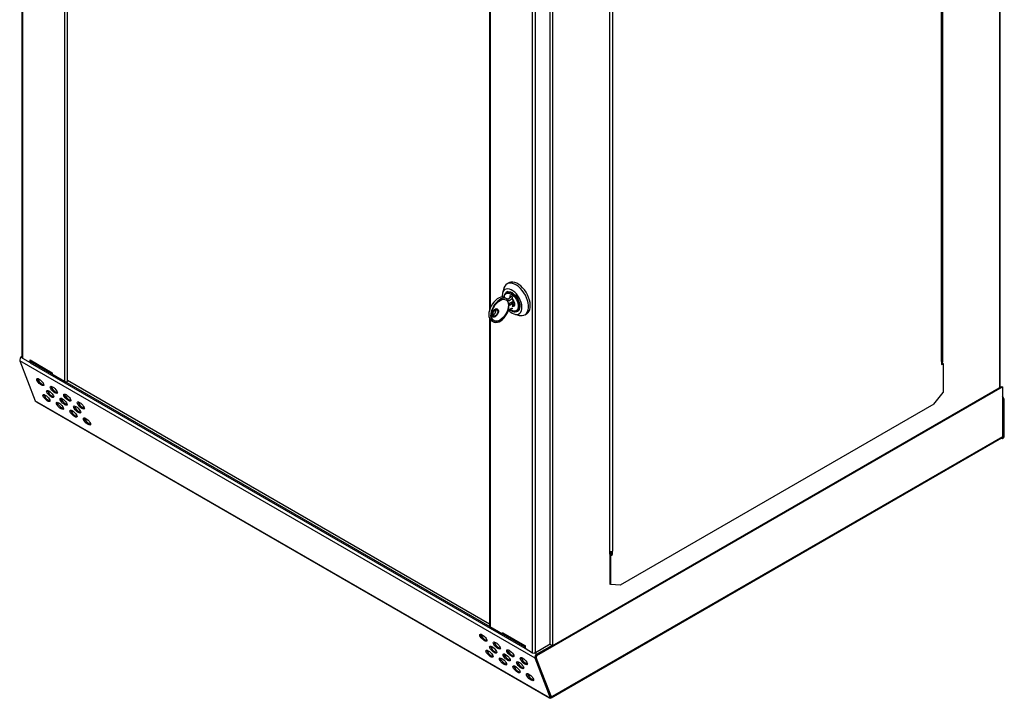
# Model space of a CAD drawing. Extents: x 5 to 292, y 5 to 205.
# Drawn here: x 183 to 209, y 41 to 58 of the extents above; entities that cross this region are included whole.
import ezdxf

# ---------------------------------------------------------------- set-up
doc = ezdxf.new("R2010")
doc.units = 0
doc.layers.get('0').update_dxf_attribs({"linetype": 'CONTINUOUS'})

msp = doc.modelspace()

# ---------------------------------------------------------------- linework, layer by layer
at = {"color": 7, "linetype": 'CONTINUOUS'}
for p, q in [((183.25108083, 67.52371776), (183.25108083, 49.42509067)), ((183.26572549, 67.50330756), (183.26572549, 49.40468046)), ((184.3805854, 48.79374717), (184.3805854, 66.827051)), ((184.44889812, 48.81008214), (184.44889812, 66.78761491)), ((208.85339355, 48.64939432), (208.85339355, 66.84601074)), ((207.33116135, 49.34808985), (207.33116135, 64.41598964)), ((207.35032381, 49.31270354), (207.35032381, 64.48811453)), ((207.31261145, 49.32223693), (207.31261145, 64.39013671)), ((195.49167802, 60.41275376), (195.49167802, 50.67010135)), ((196.61825854, 41.69642721), (196.61825854, 59.7950543)), ((196.68896922, 41.69642721), (196.68896922, 59.7950543)), ((197.07787795, 41.92093944), (197.07787795, 60.01276756)), ((198.62934018, 59.45359784), (198.62934018, 44.27818685)), ((198.7047649, 59.42093267), (198.7047649, 44.35303289)), ((195.99367842, 51.3757698), (195.94653797, 51.3485562)), ((195.86178187, 51.22948026), (195.82858786, 51.1098824)), ((195.96831977, 51.14751675), (195.92825039, 51.12438519)), ((195.92825039, 51.12438519), (195.9342919, 51.12758574)), ((196.02546736, 51.04579617), (196.08439292, 51.01177917)), ((196.02546736, 50.9850972), (196.02546736, 51.04579617)), ((196.0301814, 51.04307481), (196.0301814, 50.98864183)), ((196.08439292, 51.01177917), (196.08439292, 50.97073562)), ((195.94047029, 50.96211853), (195.89332984, 50.98933214)), ((196.04496862, 50.99976077), (195.96705935, 50.94117852)), ((196.08739503, 50.96900254), (195.99463181, 50.89925117)), ((196.01304202, 50.84274038), (196.113406, 50.90067927)), ((196.11454065, 50.84417644), (196.01304202, 50.78558252)), ((196.01304202, 50.78558252), (196.01304202, 50.84274038)), ((196.08910697, 50.88665174), (196.08910697, 50.83296004)), ((196.11684636, 50.91351916), (196.12112645, 50.90607251)), ((196.13945571, 50.8469905), (196.14099002, 50.83339351)), ((195.69889091, 50.68792442), (195.69417686, 50.69064578)), ((195.99463181, 50.68331953), (196.08739503, 50.72067029)), ((196.08439292, 50.69877186), (196.06327961, 50.71096031)), ((196.06883378, 50.71319668), (196.08439292, 50.70421458)), ((196.08439292, 50.71946151), (196.08439292, 50.69877186)), ((196.14749569, 50.55745797), (196.26766457, 50.52639463)), ((196.20989416, 50.636511), (196.20567959, 50.63421942)), ((196.20989416, 50.636511), (196.24996355, 50.65964256)), ((196.41316671, 50.54024393), (196.46030716, 50.56745753)), ((195.49167802, 50.44062568), (195.49167802, 42.38901873)), ((195.54335828, 50.38309793), (195.59049873, 50.35588433)), ((195.57751968, 50.48856771), (195.58223372, 50.48584635)), ((196.68016917, 41.55340359), (183.19799987, 49.33649425)), ((183.19799987, 49.33649425), (183.60262846, 48.28632211)), ((183.24451229, 49.44005229), (183.25108083, 49.44384423)), ((183.26572549, 49.40468046), (183.46607241, 49.28902265)), ((183.46607241, 49.3627835), (183.46630811, 49.36264743)), ((183.46607241, 49.28902265), (183.46607241, 49.3627835)), ((183.46607241, 49.28902265), (183.47196497, 49.29242435)), ((183.46630811, 49.36264743), (183.46630811, 49.36237525)), ((183.46630811, 49.36237525), (184.04802129, 49.02655938)), ((183.47196497, 49.31828258), (183.49267733, 49.33023957)), ((196.41201906, 41.84814836), (183.47196497, 49.31828258)), ((183.47196497, 49.28562095), (183.47196497, 49.31828258)), ((183.47196497, 49.28562095), (196.41201906, 41.81548673)), ((183.47666548, 49.33948301), (184.04825699, 49.00951026)), ((207.32675358, 49.32631035), (207.31261145, 49.31814626)), ((207.31261145, 49.32223693), (207.31261145, 49.24058285)), ((207.31261145, 49.29093266), (207.35032381, 49.31270354)), ((207.3385387, 49.27732121), (207.31261145, 49.26235373)), ((207.31261145, 49.24058285), (207.35739488, 49.26643577)), ((207.32675358, 49.33468871), (207.32675358, 49.32631035)), ((207.32675358, 49.32631035), (207.35032381, 49.31270354)), ((207.35739488, 49.26643577), (207.3385387, 49.27732121)), ((207.35739488, 49.26643577), (207.35739488, 48.50433102)), ((184.04802129, 49.02683156), (184.04825699, 49.0266955)), ((184.04802129, 49.02655938), (184.04802129, 49.02683156)), ((184.04825699, 49.02198902), (184.04802129, 49.02655938)), ((184.04825699, 49.0266955), (184.04825699, 48.98559628)), ((184.04825699, 48.98559628), (184.3805854, 48.79374717)), ((195.49167802, 42.44630517), (184.44889812, 48.82116631)), ((196.72855538, 41.62266063), (208.90949426, 48.65456697)), ((197.12673642, 41.87973925), (208.88592404, 48.66817377)), ((207.1124459, 48.19961682), (207.35739488, 48.50433102)), ((208.88592404, 48.66817377), (208.90949426, 48.65456697)), ((208.90949426, 48.65456697), (208.90949426, 47.35082347)), ((183.60262846, 48.28632211), (183.65212593, 48.25774783)), ((197.03530028, 40.53180573), (183.65212593, 48.25774783)), ((183.66309284, 48.24420189), (197.04626719, 40.51825979)), ((207.1124459, 48.19961682), (198.90493044, 43.461519)), ((208.95899174, 48.3293069), (208.90949426, 48.41503904)), ((208.90949426, 48.36060741), (208.93542151, 48.3157001)), ((208.93542151, 48.3157001), (208.95899174, 48.3293069)), ((208.93542151, 47.36579095), (208.93542151, 48.3157001)), ((208.95899174, 47.37939775), (208.95899174, 48.3293069)), ((197.11459497, 40.51809476), (208.89499394, 47.31877433)), ((208.90949426, 47.35082347), (197.12909529, 40.5501439)), ((208.90949426, 47.29366561), (208.88049696, 47.3104054)), ((208.90949426, 47.32088364), (208.90216049, 47.32511734)), ((208.90949426, 47.29366561), (208.90949426, 47.32088364)), ((198.68590872, 44.33805678), (198.62934018, 44.30540046)), ((198.68590872, 44.34552833), (198.68590872, 44.28226425)), ((198.7047649, 44.27137881), (198.7047649, 44.35303289)), ((198.62934018, 44.27818685), (198.68590872, 44.31084318)), ((198.68590872, 44.28226425), (198.64112529, 44.25641133)), ((198.65998147, 44.24552589), (198.64112529, 44.25641133)), ((198.64112529, 44.25641133), (198.64112529, 43.49430657)), ((198.65998147, 44.24552589), (198.7047649, 44.27137881)), ((198.65998147, 43.48342113), (198.65998147, 44.24552589)), ((198.7047649, 44.27137881), (198.68590872, 44.28226425)), ((198.65998147, 43.48342113), (198.64112529, 43.49430657)), ((198.90493044, 43.461519), (198.65998147, 43.48342113)), ((195.50339863, 42.37268377), (195.83572704, 42.18083466)), ((195.83572704, 42.22193388), (195.83596274, 42.22179782)), ((195.83572704, 42.18083466), (195.83572704, 42.22193388)), ((195.8564394, 42.19279165), (195.83572704, 42.18083466)), ((195.83596274, 42.22152564), (195.83596274, 42.22179782)), ((195.83596274, 42.22152564), (196.41767592, 41.88570977)), ((195.84632011, 42.1986334), (196.41791162, 41.86866064)), ((196.41791162, 41.85155006), (196.41201906, 41.84814836)), ((196.41201906, 41.81548673), (196.41201906, 41.84814836)), ((196.41791162, 41.81888843), (196.41201906, 41.81548673)), ((196.41767592, 41.88598195), (196.41791162, 41.88584588)), ((196.41767592, 41.88598195), (196.41767592, 41.88570977)), ((196.41791162, 41.8811394), (196.41767592, 41.88570977)), ((196.41791162, 41.88584588), (196.41791162, 41.81208502)), ((196.41791162, 41.81208502), (196.61825854, 41.69642721)), ((197.07787795, 41.92093944), (196.68896922, 41.69642721)), ((197.12673642, 41.88790837), (196.72668158, 41.65696162)), ((196.72668158, 41.6297436), (197.12673642, 41.86069034)), ((197.07369833, 41.9185266), (197.12673642, 41.88790837)), ((197.12673642, 41.86069034), (197.12673642, 41.88790837)), ((197.08479775, 40.50323145), (196.68016917, 41.55340359)), ((196.70231794, 41.57549891), (197.10694652, 40.52532677)), ((197.10582104, 40.53670796), (196.70640661, 41.57334728)), ((197.03530028, 40.53180573), (197.08479775, 40.50323145)), ((197.10694652, 40.52532677), (197.08479775, 40.50323145)), ((197.10162894, 40.53912801), (197.10582104, 40.53670796)), ((197.12909529, 40.5501439), (197.10582104, 40.53670796))]:
    msp.add_line(p, q, dxfattribs=at)
at = {"color": 8, "linetype": 'CONTINUOUS'}
for p, q in [((208.83289103, 66.83417488), (208.83289103, 48.63755847)), ((195.50339863, 60.4059876), (195.50339863, 50.70378699)), ((197.14677296, 41.8913061), (197.14677296, 60.08792252)), ((195.50339863, 50.42047237), (195.50339863, 42.37268377)), ((183.25108083, 49.43626035), (183.24451229, 49.44005229)), ((208.90949426, 47.38075844), (208.93542151, 47.36579095)), ((196.72668158, 41.65696162), (196.67014914, 41.68959711)), ((196.7022174, 41.57576566), (196.70640661, 41.57334728)), ((196.72855538, 41.62266063), (196.72192408, 41.6264888))]:
    msp.add_line(p, q, dxfattribs=at)
at = {"color": 7, "linetype": 'CONTINUOUS', "flags": 128}
for points in [[(196.26766457, 50.52639463), (196.29686598, 50.52055936), (196.34484392, 50.51915141), (196.38854866, 50.52875718), (196.42684828, 50.54912787), (196.45875084, 50.57973591), (196.48343007, 50.61978856), (196.50024679, 50.66824848), (196.50876547, 50.72386058), (196.50876547, 50.78518453), (196.50024679, 50.85063209), (196.48343007, 50.91850818), (196.45875084, 50.98705486), (196.42684828, 51.05449681), (196.38854866, 51.1190873), (196.34484392, 51.17915349), (196.29686598, 51.23313969), (196.24585745, 51.27964768), (196.19313942, 51.31747294), (196.14007726, 51.3456358), (196.08804526, 51.36340687), (196.03839101, 51.37032589), (195.99240053, 51.36621365), (195.95126496, 51.35117665), (195.91604968, 51.32560436), (195.88766676, 51.29015908), (195.86685128, 51.24575882), (195.86178187, 51.22948026)], [(196.46030716, 50.56745753), (196.46497745, 50.57026378), (196.49856361, 50.59837675), (196.52511622, 50.63615635), (196.5439476, 50.68262413), (196.55457, 50.73657658), (196.55670834, 50.79661637), (196.55030721, 50.86118849), (196.53553241, 50.92862057), (196.51276659, 50.99716615), (196.48259939, 51.06504994), (196.4458121, 51.13051377), (196.40335751, 51.19186217), (196.35633517, 51.24750626), (196.30596293, 51.29600487), (196.2535454, 51.33610191), (196.20044018, 51.36675891), (196.14802265, 51.38718185), (196.09765041, 51.39684179), (196.05062806, 51.39548855), (196.00817348, 51.38315717), (195.99367842, 51.3757698)], [(196.07850036, 50.58649252), (196.12479526, 50.5645785), (196.16960219, 50.55299173), (196.21148104, 50.5521046), (196.24908577, 50.56194564), (196.28120776, 50.58219854), (196.30681456, 50.61221237), (196.32508315, 50.65102244), (196.33542637, 50.69738138), (196.33751178, 50.74979916), (196.33127235, 50.80659104), (196.31690862, 50.86593169), (196.29488225, 50.92591383), (196.26590119, 50.98460961), (196.23089691, 51.04013247), (196.19099448, 51.09069789), (196.1474764, 51.13468064), (196.10174137, 51.17066708), (196.05525936, 51.19750057), (196.00952433, 51.21431867), (195.96600625, 51.22058083), (195.92610382, 51.21608578), (195.89109954, 51.20097799), (195.86211848, 51.17574304), (195.84009211, 51.141192), (195.82572838, 51.09843537), (195.81948895, 51.04884738), (195.82047675, 51.00549381)], [(195.89714583, 51.09816107), (195.90547669, 51.11031239), (195.93072783, 51.13340565), (195.9620288, 51.14636563), (195.99809813, 51.14866173), (196.03745913, 51.14019996), (196.07850036, 51.12132675)], [(195.95344365, 51.14334591), (195.95217788, 51.14230568), (195.94166396, 51.13212868)], [(196.07850036, 51.12132675), (196.1195416, 51.09281476), (196.1589026, 51.05583128), (196.19497193, 51.01189042), (196.2262729, 50.96279112), (196.25152404, 50.91054351), (196.26969157, 50.85728662), (196.28003171, 50.80520078), (196.28212114, 50.75641841), (196.2758743, 50.71293665), (196.26154696, 50.67653566), (196.23972566, 50.64870569), (196.21130379, 50.63058611), (196.19726012, 50.62596124)], [(195.89332984, 50.98933214), (195.86466117, 51.00117612), (195.82575757, 51.00569256), (195.78324282, 50.99946845), (195.73854623, 50.98271304), (195.69317047, 50.95598964), (195.64864101, 50.92019666), (195.60645491, 50.87653743), (195.56803043, 50.82647973), (195.53465935, 50.77170646), (195.50746358, 50.71405905), (195.48735743, 50.65547554), (195.47501684, 50.59792547), (195.47085669, 50.54334362), (195.47501684, 50.49356497), (195.48735743, 50.45026304), (195.50746358, 50.41489361), (195.53465935, 50.38864575), (195.54335828, 50.38309793)], [(195.99463181, 50.89925117), (195.97370916, 50.93367135), (195.94578618, 50.95885738), (195.91180162, 50.97396252), (195.87289802, 50.97847896), (195.83038327, 50.97225485), (195.78568668, 50.95549944), (195.74031092, 50.92877604), (195.69578146, 50.89298306), (195.65359537, 50.84932383), (195.61517088, 50.79926613), (195.5817998, 50.74449286), (195.55460403, 50.68684544), (195.53449788, 50.62826194), (195.52215729, 50.57071187), (195.51799714, 50.51613001), (195.52215729, 50.46635136), (195.53449788, 50.42304944), (195.55460403, 50.38768), (195.5817998, 50.36143215), (195.61517088, 50.34518831), (195.65359537, 50.33949458), (195.69578146, 50.34454238), (195.74031092, 50.36016201), (195.78568668, 50.38582836), (195.83038327, 50.42067853), (195.87289802, 50.4635409), (195.91180162, 50.51297449), (195.94578618, 50.56731736), (195.97370916, 50.62474257), (195.99463181, 50.68331953)], [(195.76548451, 50.40043017), (195.72180044, 50.38018027), (195.67979513, 50.37064531), (195.64108281, 50.37219171), (195.60715118, 50.38476005), (195.57930421, 50.40786734), (195.55861204, 50.44062556), (195.54586987, 50.48177585), (195.54156736, 50.52973681), (195.54586987, 50.58266535), (195.55861204, 50.63852743), (195.57930421, 50.69517632), (195.60715118, 50.75043503), (195.64108281, 50.80218), (195.67979513, 50.8484227), (195.72180044, 50.88738604), (195.76548451, 50.91757269), (195.80916858, 50.93782259), (195.85117389, 50.94735755), (195.88988621, 50.94581115), (195.92381784, 50.93324281), (195.95166482, 50.91013553), (195.97235698, 50.8773773), (195.98509915, 50.83622702), (195.98940166, 50.78826605), (195.98509915, 50.73533752), (195.97235698, 50.67947543), (195.95166482, 50.62282654), (195.92381784, 50.56756783), (195.88988621, 50.51582286), (195.85117389, 50.46958017), (195.80916858, 50.43061682), (195.76548451, 50.40043017)], [(195.91909093, 50.9359716), (195.9191038, 50.93596417), (195.94695077, 50.91285689), (195.96764294, 50.88009866), (195.98038511, 50.83894838), (195.98468761, 50.79098741), (195.98038511, 50.73805888), (195.96764294, 50.68219679), (195.94695077, 50.6255479), (195.9191038, 50.57028919), (195.88517217, 50.51854422), (195.84645985, 50.47230153), (195.80445453, 50.43333818), (195.76077047, 50.40315153)], [(196.08910697, 50.770459), (196.10725798, 50.81997934), (196.1138557, 50.87228401), (196.11068684, 50.90480246), (196.09570348, 50.93845679), (196.08910697, 50.94553474)], [(195.69417686, 50.69064578), (195.67511192, 50.69605456), (195.64942663, 50.69140919), (195.62226991, 50.67573195), (195.59658461, 50.65072171), (195.57515414, 50.61908871), (195.56030082, 50.58426088), (195.55363424, 50.55001236), (195.55587683, 50.5200545), (195.56678556, 50.49763371), (195.57751968, 50.48856771)], [(195.64056231, 50.49162229), (195.61377597, 50.48132048), (195.58989235, 50.48245827), (195.5714996, 50.49491235), (195.56059087, 50.51733314), (195.55834829, 50.547291), (195.56501487, 50.58153952), (195.57986819, 50.61636735), (195.60129866, 50.64800035), (195.62698395, 50.67301059), (195.65414067, 50.68868783), (195.67982597, 50.6933332), (195.70125644, 50.68644329), (195.71610976, 50.66876474), (195.72277634, 50.64221329), (195.72053376, 50.60966621), (195.70962502, 50.57465046), (195.69123228, 50.54096056), (195.66734865, 50.51224733), (195.64056231, 50.49162229)], [(195.64056231, 50.66173496), (195.66397732, 50.67019773), (195.68423, 50.6674087), (195.69858512, 50.65374456), (195.70510393, 50.63105071), (195.70290604, 50.60239209), (195.69228829, 50.57163921), (195.67468466, 50.5429454), (195.65247261, 50.52018593), (195.62865201, 50.50643459), (195.60643997, 50.50354858), (195.58883634, 50.51191766), (195.57821858, 50.53041155), (195.57602069, 50.55653255), (195.58253951, 50.58675286), (195.59689463, 50.61699107), (195.61714731, 50.64316334), (195.64056231, 50.66173496)], [(196.00675842, 50.68820227), (196.01355838, 50.68184716), (196.04144475, 50.66054383), (196.07076339, 50.64311086), (196.10087415, 50.63038829), (196.13120584, 50.62308762), (196.16127496, 50.62191512), (196.19058732, 50.62777088), (196.20464129, 50.63495623)], [(183.76468056, 48.70274506), (183.73588747, 48.72235293), (183.70695367, 48.7477217), (183.68071139, 48.7763681), (183.65972942, 48.80548801), (183.64606162, 48.83223098), (183.64104589, 48.85397922), (183.64517319, 48.86860386), (183.65803954, 48.87467333), (183.67838546, 48.87159352), (183.70421937, 48.8596659), (183.73301246, 48.84005802), (183.76194627, 48.81468925), (183.78818855, 48.78604285), (183.80917051, 48.75692294), (183.82283832, 48.73017997), (183.82785405, 48.70843173), (183.82372674, 48.6938071), (183.8108604, 48.68773762), (183.79051447, 48.69081743), (183.76468056, 48.70274506)], [(183.78682933, 48.72484038), (183.81266324, 48.71291276), (183.82779768, 48.70978081)], [(184.3805854, 48.79374717), (184.39356774, 48.78873948), (184.40888145, 48.78698101), (184.42419517, 48.78873948), (184.43717751, 48.79374717), (184.44585203, 48.80124172), (184.44889812, 48.81008214)], [(183.92591041, 48.28428948), (183.89711731, 48.30389735), (183.86818351, 48.32926613), (183.84194123, 48.35791252), (183.82095926, 48.38703244), (183.80729146, 48.41377541), (183.80227573, 48.43552364), (183.80640304, 48.45014828), (183.81926938, 48.45621775), (183.8396153, 48.45313794), (183.86544921, 48.44121032), (183.89424231, 48.42160244), (183.92317611, 48.39623367), (183.94941839, 48.36758727), (183.97040036, 48.33846736), (183.98406816, 48.31172439), (183.98908389, 48.28997615), (183.98495658, 48.27535152), (183.97209024, 48.26928204), (183.95174432, 48.27236186), (183.92591041, 48.28428948)], [(184.02207218, 48.39146625), (183.99327909, 48.41107413), (183.96434528, 48.4364429), (183.93810301, 48.4650893), (183.91712104, 48.49420921), (183.90345324, 48.52095218), (183.8984375, 48.54270042), (183.90256481, 48.55732505), (183.91543115, 48.56339453), (183.93577708, 48.56031472), (183.96161099, 48.54838709), (183.99040408, 48.52877922), (184.01933789, 48.50341045), (184.04558016, 48.47476405), (184.06656213, 48.44564414), (184.08022993, 48.41890117), (184.08524567, 48.39715293), (184.08111836, 48.38252829), (184.06825202, 48.37645882), (184.04790609, 48.37953863), (184.02207218, 48.39146625)], [(184.11823395, 48.49864303), (184.08944086, 48.5182509), (184.06050706, 48.54361967), (184.03426478, 48.57226607), (184.01328281, 48.60138599), (183.99961501, 48.62812895), (183.99459928, 48.64987719), (183.99872659, 48.66450183), (184.01159293, 48.6705713), (184.03193885, 48.66749149), (184.05777276, 48.65556387), (184.08656586, 48.63595599), (184.11549966, 48.61058722), (184.14174194, 48.58194082), (184.1627239, 48.55282091), (184.17639171, 48.52607794), (184.18140744, 48.5043297), (184.17728013, 48.48970507), (184.16441379, 48.48363559), (184.14406786, 48.4867154), (184.11823395, 48.49864303)], [(184.14038272, 48.52073835), (184.16621663, 48.50881073), (184.18135107, 48.50567878)], [(184.47178734, 48.294541), (184.44299425, 48.31414887), (184.41406045, 48.33951765), (184.38781817, 48.36816404), (184.3668362, 48.39728396), (184.3531684, 48.42402693), (184.34815267, 48.44577516), (184.35227998, 48.4603998), (184.36514632, 48.46646927), (184.38549224, 48.46338946), (184.41132615, 48.45146184), (184.44011925, 48.43185397), (184.46905305, 48.40648519), (184.49529533, 48.3778388), (184.5162773, 48.34871888), (184.5299451, 48.32197591), (184.53496083, 48.30022768), (184.53083352, 48.28560304), (184.51796718, 48.27953357), (184.49762126, 48.28261338), (184.47178734, 48.294541)], [(183.94805917, 48.3063848), (183.97389308, 48.29445718), (183.98902752, 48.29132524)], [(184.04422095, 48.41356158), (184.07005486, 48.40163395), (184.0851893, 48.39850201)], [(184.2794638, 48.08018745), (184.2506707, 48.09979532), (184.2217369, 48.1251641), (184.19549462, 48.15381049), (184.17451265, 48.18293041), (184.16084485, 48.20967338), (184.15582912, 48.23142161), (184.15995643, 48.24604625), (184.17282277, 48.25211572), (184.19316869, 48.24903591), (184.21900261, 48.23710829), (184.2477957, 48.21750042), (184.2767295, 48.19213164), (184.30297178, 48.16348525), (184.32395375, 48.13436533), (184.33762155, 48.10762236), (184.34263728, 48.08587413), (184.33850997, 48.07124949), (184.32564363, 48.06518002), (184.30529771, 48.06825983), (184.2794638, 48.08018745)], [(184.37562557, 48.18736422), (184.34683248, 48.2069721), (184.31789867, 48.23234087), (184.2916564, 48.26098727), (184.27067443, 48.29010718), (184.25700663, 48.31685015), (184.25199089, 48.33859839), (184.2561182, 48.35322303), (184.26898454, 48.3592925), (184.28933047, 48.35621269), (184.31516438, 48.34428507), (184.34395747, 48.32467719), (184.37289128, 48.29930842), (184.39913355, 48.27066202), (184.42011552, 48.24154211), (184.43378332, 48.21479914), (184.43879906, 48.1930509), (184.43467175, 48.17842626), (184.42180541, 48.17235679), (184.40145948, 48.1754366), (184.37562557, 48.18736422)], [(184.39777434, 48.20945955), (184.42360825, 48.19753193), (184.43874269, 48.19439998)], [(184.49393611, 48.31663632), (184.51977002, 48.3047087), (184.53490446, 48.30157676)], [(184.82534074, 48.09043897), (184.79654764, 48.11004685), (184.76761384, 48.13541562), (184.74137156, 48.16406202), (184.72038959, 48.19318193), (184.70672179, 48.2199249), (184.70170606, 48.24167314), (184.70583337, 48.25629777), (184.71869971, 48.26236725), (184.73904563, 48.25928744), (184.76487954, 48.24735981), (184.79367264, 48.22775194), (184.82260644, 48.20238317), (184.84884872, 48.17373677), (184.86983069, 48.14461685), (184.88349849, 48.11787388), (184.88851422, 48.09612565), (184.88438691, 48.08150101), (184.87152057, 48.07543154), (184.85117465, 48.07851135), (184.82534074, 48.09043897)], [(184.30161256, 48.10228277), (184.32744647, 48.09035515), (184.34258091, 48.08722321)], [(184.63301719, 47.87608542), (184.60422409, 47.8956933), (184.57529029, 47.92106207), (184.54904801, 47.94970847), (184.52806604, 47.97882838), (184.51439824, 48.00557135), (184.50938251, 48.02731959), (184.51350982, 48.04194422), (184.52637616, 48.0480137), (184.54672208, 48.04493389), (184.572556, 48.03300626), (184.60134909, 48.01339839), (184.63028289, 47.98802962), (184.65652517, 47.95938322), (184.67750714, 47.93026331), (184.69117494, 47.90352034), (184.69619067, 47.8817721), (184.69206336, 47.86714746), (184.67919702, 47.86107799), (184.6588511, 47.8641578), (184.63301719, 47.87608542)], [(184.72917896, 47.9832622), (184.70038587, 48.00287007), (184.67145206, 48.02823884), (184.64520979, 48.05688524), (184.62422782, 48.08600515), (184.61056002, 48.11274812), (184.60554428, 48.13449636), (184.60967159, 48.149121), (184.62253793, 48.15519047), (184.64288386, 48.15211066), (184.66871777, 48.14018304), (184.69751086, 48.12057516), (184.72644467, 48.09520639), (184.75268694, 48.06655999), (184.77366891, 48.03744008), (184.78733671, 48.01069711), (184.79235245, 47.98894887), (184.78822514, 47.97432424), (184.7753588, 47.96825476), (184.75501287, 47.97133457), (184.72917896, 47.9832622)], [(184.75132773, 48.00535752), (184.77716164, 47.9934299), (184.79229608, 47.99029795)], [(184.8474895, 48.1125343), (184.87332341, 48.10060667), (184.88845785, 48.09747473)], [(184.65516595, 47.89818075), (184.68099986, 47.88625312), (184.6961343, 47.88312118)], [(184.98657058, 47.67198339), (184.95777748, 47.69159127), (184.92884368, 47.71696004), (184.9026014, 47.74560644), (184.88161944, 47.77472635), (184.86795163, 47.80146932), (184.8629359, 47.82321756), (184.86706321, 47.8378422), (184.87992955, 47.84391167), (184.90027548, 47.84083186), (184.92610939, 47.82890424), (184.95490248, 47.80929636), (184.98383628, 47.78392759), (185.01007856, 47.75528119), (185.03106053, 47.72616128), (185.04472833, 47.69941831), (185.04974406, 47.67767007), (185.04561676, 47.66304543), (185.03275041, 47.65697596), (185.01240449, 47.66005577), (184.98657058, 47.67198339)], [(185.00871934, 47.69407872), (185.03455326, 47.6821511), (185.04968769, 47.67901915)], [(208.89499394, 47.31877433), (208.89852349, 47.3212718), (208.90216049, 47.32511734)], [(195.49167802, 42.38901873), (195.49472411, 42.38017831), (195.50339863, 42.37268377)], [(195.35668824, 42.01082146), (195.32789515, 42.03042934), (195.29896134, 42.05579811), (195.27271907, 42.08444451), (195.2517371, 42.11356442), (195.2380693, 42.14030739), (195.23305356, 42.16205563), (195.23718087, 42.17668027), (195.25004721, 42.18274974), (195.27039314, 42.17966993), (195.29622705, 42.16774231), (195.32502014, 42.14813443), (195.35395395, 42.12276566), (195.38019622, 42.09411926), (195.40117819, 42.06499935), (195.41484599, 42.03825638), (195.41986173, 42.01650814), (195.41573442, 42.0018835), (195.40286808, 41.99581403), (195.38252215, 41.99889384), (195.35668824, 42.01082146)], [(195.37883701, 42.03291679), (195.40467092, 42.02098917), (195.41980536, 42.01785722)], [(195.51791808, 41.59236589), (195.48912499, 41.61197376), (195.46019119, 41.63734253), (195.43394891, 41.66598893), (195.41296694, 41.69510884), (195.39929914, 41.72185181), (195.39428341, 41.74360005), (195.39841071, 41.75822469), (195.41127706, 41.76429416), (195.43162298, 41.76121435), (195.45745689, 41.74928673), (195.48624999, 41.72967885), (195.51518379, 41.70431008), (195.54142607, 41.67566368), (195.56240803, 41.64654377), (195.57607584, 41.6198008), (195.58109157, 41.59805256), (195.57696426, 41.58342793), (195.56409792, 41.57735845), (195.54375199, 41.58043826), (195.51791808, 41.59236589)], [(195.61407986, 41.69954266), (195.58528677, 41.71915054), (195.55635296, 41.74451931), (195.53011069, 41.77316571), (195.50912872, 41.80228562), (195.49546092, 41.82902859), (195.49044518, 41.85077683), (195.49457249, 41.86540146), (195.50743883, 41.87147094), (195.52778476, 41.86839113), (195.55361867, 41.8564635), (195.58241176, 41.83685563), (195.61134556, 41.81148686), (195.63758784, 41.78284046), (195.65856981, 41.75372054), (195.67223761, 41.72697757), (195.67725334, 41.70522934), (195.67312604, 41.6906047), (195.6602597, 41.68453523), (195.63991377, 41.68761504), (195.61407986, 41.69954266)], [(195.71024163, 41.80671944), (195.68144854, 41.82632731), (195.65251474, 41.85169608), (195.62627246, 41.88034248), (195.60529049, 41.90946239), (195.59162269, 41.93620536), (195.58660696, 41.9579536), (195.59073426, 41.97257824), (195.6036006, 41.97864771), (195.62394653, 41.9755679), (195.64978044, 41.96364028), (195.67857353, 41.9440324), (195.70750734, 41.91866363), (195.73374961, 41.89001723), (195.75473158, 41.86089732), (195.76839938, 41.83415435), (195.77341512, 41.81240611), (195.76928781, 41.79778148), (195.75642147, 41.791712), (195.73607554, 41.79479181), (195.71024163, 41.80671944)], [(195.7323904, 41.82881476), (195.75822431, 41.81688714), (195.77335875, 41.81375519)], [(196.06379502, 41.60261741), (196.03500193, 41.62222528), (196.00606813, 41.64759406), (195.97982585, 41.67624045), (195.95884388, 41.70536037), (195.94517608, 41.73210334), (195.94016035, 41.75385157), (195.94428765, 41.76847621), (195.957154, 41.77454568), (195.97749992, 41.77146587), (196.00333383, 41.75953825), (196.03212692, 41.73993037), (196.06106073, 41.7145616), (196.08730301, 41.6859152), (196.10828497, 41.65679529), (196.12195278, 41.63005232), (196.12696851, 41.60830408), (196.1228412, 41.59367945), (196.10997486, 41.58760997), (196.08962893, 41.59068979), (196.06379502, 41.60261741)], [(195.54006685, 41.61446121), (195.56590076, 41.60253359), (195.5810352, 41.59940164)], [(195.63622863, 41.72163799), (195.66206254, 41.70971036), (195.67719698, 41.70657842)], [(195.87147147, 41.38826386), (195.84267838, 41.40787173), (195.81374458, 41.43324051), (195.7875023, 41.4618869), (195.76652033, 41.49100682), (195.75285253, 41.51774979), (195.7478368, 41.53949802), (195.75196411, 41.55412266), (195.76483045, 41.56019213), (195.78517637, 41.55711232), (195.81101028, 41.5451847), (195.83980338, 41.52557682), (195.86873718, 41.50020805), (195.89497946, 41.47156166), (195.91596143, 41.44244174), (195.92962923, 41.41569877), (195.93464496, 41.39395054), (195.93051765, 41.3793259), (195.91765131, 41.37325643), (195.89730539, 41.37633624), (195.87147147, 41.38826386)], [(195.96763325, 41.49544063), (195.93884016, 41.51504851), (195.90990635, 41.54041728), (195.88366408, 41.56906368), (195.86268211, 41.59818359), (195.84901431, 41.62492656), (195.84399857, 41.6466748), (195.84812588, 41.66129943), (195.86099222, 41.66736891), (195.88133815, 41.6642891), (195.90717206, 41.65236147), (195.93596515, 41.6327536), (195.96489896, 41.60738483), (195.99114123, 41.57873843), (196.0121232, 41.54961852), (196.025791, 41.52287555), (196.03080674, 41.50112731), (196.02667943, 41.48650267), (196.01381309, 41.4804332), (195.99346716, 41.48351301), (195.96763325, 41.49544063)], [(195.98978202, 41.51753596), (196.01561593, 41.50560834), (196.03075037, 41.50247639)], [(196.08594379, 41.62471273), (196.1117777, 41.61278511), (196.12691214, 41.60965317)], [(196.41734841, 41.39851538), (196.38855532, 41.41812326), (196.35962152, 41.44349203), (196.33337924, 41.47213842), (196.31239727, 41.50125834), (196.29872947, 41.52800131), (196.29371374, 41.54974954), (196.29784104, 41.56437418), (196.31070739, 41.57044365), (196.33105331, 41.56736384), (196.35688722, 41.55543622), (196.38568032, 41.53582835), (196.41461412, 41.51045957), (196.4408564, 41.48181318), (196.46183836, 41.45269326), (196.47550617, 41.42595029), (196.4805219, 41.40420206), (196.47639459, 41.38957742), (196.46352825, 41.38350795), (196.44318232, 41.38658776), (196.41734841, 41.39851538)], [(195.89362024, 41.41035918), (195.91945415, 41.39843156), (195.93458859, 41.39529962)], [(196.22502486, 41.18416183), (196.19623177, 41.20376971), (196.16729797, 41.22913848), (196.14105569, 41.25778488), (196.12007372, 41.28690479), (196.10640592, 41.31364776), (196.10139019, 41.335396), (196.1055175, 41.35002063), (196.11838384, 41.35609011), (196.13872976, 41.35301029), (196.16456367, 41.34108267), (196.19335677, 41.3214748), (196.22229057, 41.29610602), (196.24853285, 41.26745963), (196.26951482, 41.23833971), (196.28318262, 41.21159674), (196.28819835, 41.18984851), (196.28407104, 41.17522387), (196.2712047, 41.1691544), (196.25085878, 41.17223421), (196.22502486, 41.18416183)], [(196.32118664, 41.29133861), (196.29239355, 41.31094648), (196.26345974, 41.33631525), (196.23721747, 41.36496165), (196.2162355, 41.39408156), (196.2025677, 41.42082453), (196.19755196, 41.44257277), (196.20167927, 41.45719741), (196.21454561, 41.46326688), (196.23489154, 41.46018707), (196.26072545, 41.44825945), (196.28951854, 41.42865157), (196.31845235, 41.4032828), (196.34469462, 41.3746364), (196.36567659, 41.34551649), (196.37934439, 41.31877352), (196.38436013, 41.29702528), (196.38023282, 41.28240065), (196.36736648, 41.27633117), (196.34702055, 41.27941098), (196.32118664, 41.29133861)], [(196.34333541, 41.31343393), (196.36916932, 41.30150631), (196.38430376, 41.29837436)], [(196.43949718, 41.4206107), (196.46533109, 41.40868308), (196.48046553, 41.40555114)], [(196.24717363, 41.20625716), (196.27300754, 41.19432953), (196.28814198, 41.19119759)], [(196.57857826, 40.9800598), (196.54978516, 40.99966768), (196.52085136, 41.02503645), (196.49460908, 41.05368285), (196.47362711, 41.08280276), (196.45995931, 41.10954573), (196.45494358, 41.13129397), (196.45907089, 41.1459186), (196.47193723, 41.15198808), (196.49228315, 41.14890827), (196.51811706, 41.13698064), (196.54691016, 41.11737277), (196.57584396, 41.092004), (196.60208624, 41.0633576), (196.62306821, 41.03423769), (196.63673601, 41.00749472), (196.64175174, 40.98574648), (196.63762443, 40.97112184), (196.62475809, 40.96505237), (196.60441217, 40.96813218), (196.57857826, 40.9800598)], [(196.60072702, 41.00215513), (196.62656093, 40.99022751), (196.64169537, 40.98709556)], [(197.12909529, 40.5501439), (197.12814421, 40.539542), (197.12532752, 40.53044562), (197.12075346, 40.52320433), (197.11459781, 40.51809641), (197.10709714, 40.51531814), (197.09853968, 40.5149763), (197.0967894, 40.51519416)]]:
    msp.add_lwpolyline(points, dxfattribs=at)
at = {"color": 8, "linetype": 'CONTINUOUS', "flags": 128}
for points in [[(195.87246562, 50.99312744), (195.88289487, 51.05024553), (195.90006398, 51.07860401), (195.92409681, 51.09889399), (195.95368196, 51.10956707), (195.98682295, 51.11026143), (196.05493014, 51.08594553), (196.12303733, 51.03162654), (196.15617832, 50.99266841), (196.18576347, 50.94783704), (196.2097963, 50.89979935), (196.2269654, 50.85161784), (196.23995641, 50.76547062)], [(195.92555792, 51.12675375), (195.9435581, 51.13888994), (195.96481799, 51.14695785)], [(195.9342919, 51.12758574), (195.9358026, 51.12830065), (195.96948807, 51.13711603), (196.00752585, 51.13471379), (196.04825351, 51.12119892), (196.08989104, 51.09716208), (196.1306187, 51.0636538), (196.16865648, 51.02213856), (196.20234195, 50.97443076), (196.2302029, 50.92261546), (196.25102167, 50.86895725), (196.26388838, 50.81580125), (196.26824068, 50.76547062)], [(196.23995641, 50.76547062), (196.2269654, 50.6943225), (196.2097963, 50.66596402), (196.18576347, 50.64567403), (196.15617832, 50.63500096), (196.12303733, 50.63430659), (196.05493014, 50.6586225), (196.01412359, 50.69116782)], [(196.08439292, 50.95601038), (196.10912071, 50.92696052), (196.11684636, 50.91351916)], [(196.12112645, 50.90607251), (196.12973208, 50.89110013), (196.14279605, 50.85334123), (196.14700546, 50.81913006), (196.14279605, 50.78977898), (196.12973208, 50.76710341), (196.10912071, 50.75504041), (196.08439292, 50.75454065)], [(196.14099002, 50.83339351), (196.1412008, 50.8264526), (196.13745749, 50.80018412), (196.12656592, 50.78061183), (196.1095105, 50.76950475), (196.08783278, 50.76786679)]]:
    msp.add_lwpolyline(points, dxfattribs=at)
at = {"color": 7, "linetype": 'CONTINUOUS'}
for centre, radius, start, end in [((196.00231667, 51.0057625), 0.13838879, 118.767080138, 184.313250248), ((196.02536736, 51.01584799), 0.150198, 126.540230394, 187.051014934), ((196.33958748, 50.48782376), 0.4419188, 126.861289665, 137.640041994), ((195.97289754, 50.82940338), 0.16404136, 28.643306695, 45.760065973), ((195.97969257, 50.82317128), 0.16130153, 3.830490918, 31.744608384), ((195.53236253, 50.64934779), 0.12541909, 291.184675791, 8.820700741), ((196.31130164, 50.97611374), 0.45387348, 224.356683576, 239.141401592), ((196.17315076, 50.7272433), 0.10361866, 270.588516094, 299.548477629), ((196.17793041, 50.72455491), 0.09721291, 285.29798479, 315.888833218), ((195.66801245, 50.53263062), 0.15927612, 245.692880954, 305.617577475), ((183.29482878, 49.35522858), 0.0986246, 120.675951006, 190.950211897), ((183.27610368, 49.42758599), 0.02514696, 185.694799251, 245.625341707), ((183.49009239, 49.35934705), 0.02397628, 172.744170495, 235.943649111), ((207.29946574, 49.35125059), 0.03185282, 294.374658293, 354.305200749), ((183.90421081, 48.94750679), 0.25171162, 196.806814877, 242.203462543), ((184.06544066, 48.52905121), 0.25171162, 196.806814878, 242.203462543), ((184.16160243, 48.63622799), 0.25171162, 196.806814877, 242.203462543), ((184.2577642, 48.74340476), 0.25171162, 196.806814878, 242.203462543), ((184.61131759, 48.53930273), 0.25171162, 196.806814877, 242.203462543), ((183.67647601, 48.26624944), 0.02579154, 199.246187954, 238.741669892), ((184.41899405, 48.32494918), 0.25171162, 196.806814878, 242.203462543), ((184.51515582, 48.43212596), 0.25171162, 196.806814878, 242.203462543), ((184.96487099, 48.3352007), 0.25171162, 196.806814879, 242.203462542), ((184.77254744, 48.12084715), 0.25171162, 196.806814878, 242.203462543), ((184.86870921, 48.22802393), 0.25171162, 196.806814878, 242.203462543), ((185.12610083, 47.91674513), 0.25171162, 196.806814876, 242.203462543), ((208.86754506, 47.34889207), 0.04199364, 325.517758533, 2.636116859), ((208.85152661, 47.38428801), 0.10757634, 302.60547834, 357.394521514), ((208.87913025, 47.36835252), 0.05634951, 302.60547834, 357.394521514), ((198.65956559, 44.44186005), 0.09966565, 252.346002266, 296.969069515), ((195.49621849, 42.2555832), 0.25171162, 196.806814879, 242.203462543), ((195.85974702, 42.21849743), 0.02397628, 172.744170361, 235.943649245), ((195.65744833, 41.83712762), 0.25171162, 196.806814632, 242.203462604), ((195.75361011, 41.94430439), 0.25171162, 196.806814878, 242.203462543), ((195.84977188, 42.05148117), 0.25171162, 196.806814877, 242.203462543), ((196.20332527, 41.84737914), 0.25171162, 196.806814878, 242.203462543), ((196.01100172, 41.63302559), 0.25171162, 196.806814879, 242.203462543), ((196.1071635, 41.74020237), 0.25171162, 196.806814877, 242.203462543), ((196.55687866, 41.64327711), 0.25171162, 196.806814878, 242.203462543), ((196.65361388, 41.76466276), 0.0768511, 242.609672237, 297.390327763), ((196.77699807, 41.57213791), 0.0986246, 120.675951006, 190.950211897), ((196.75303784, 41.58531213), 0.0516605, 120.675951006, 190.950211898), ((196.75251562, 41.58226839), 0.04696409, 120.675951006, 190.950211897), ((196.36455511, 41.42892356), 0.25171162, 196.806814878, 242.203462543), ((196.46071689, 41.53610034), 0.25171162, 196.806814878, 242.203462543), ((196.71810851, 41.22482154), 0.25171162, 196.806814876, 242.203462543), ((197.0587652, 40.53990933), 0.0248248, 199.052318586, 280.953057947)]:
    msp.add_arc(centre, radius, start, end, dxfattribs=at)
at = {"color": 8, "linetype": 'CONTINUOUS'}
msp.add_arc((196.12885699, 50.75085444), 0.14014794, 305.325858012, 5.986322382, dxfattribs=at)

doc.saveas('drawing.dxf')
